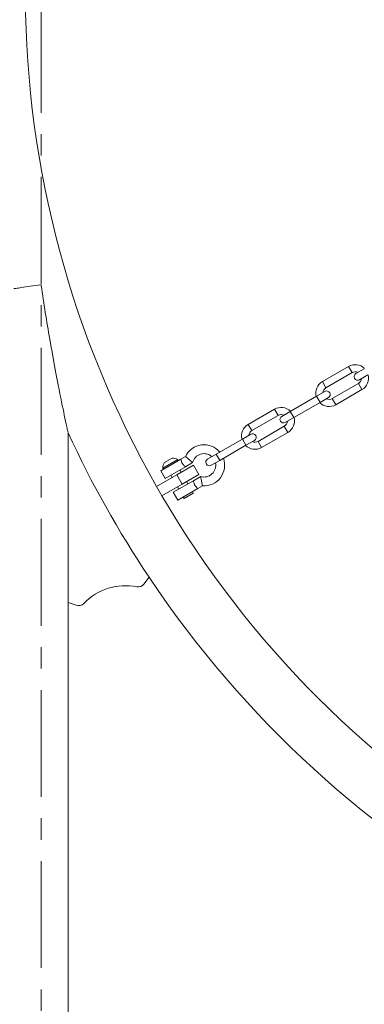
# Model space of a CAD drawing. Extents: x 2 to 8405, y -7 to 5933.
# Drawn here: x 1743 to 2050, y 2422 to 3300 of the extents above; entities that cross this region are included whole.
import ezdxf

# ---------------------------------------------------------------- set-up
doc = ezdxf.new("R2010")
doc.units = 0
doc.header["$MEASUREMENT"] = 0
doc.header["$PDMODE"] = 1
doc.linetypes.add('CENTER', pattern=[50.8, 31.75, -6.35, 6.35, -6.35])
doc.layers.get('0').update_dxf_attribs({"linetype": 'CONTINUOUS'})
doc.layers.get('DefPoints').update_dxf_attribs({"linetype": 'CONTINUOUS'})
for name, color, linetype, lineweight in [('FRAM3', 1, 'CONTINUOUS', 50), ('基準線', 6, 'CENTER', 18), ('外形線', 7, 'CONTINUOUS', 18), ('寸法線', 3, 'CONTINUOUS', 18)]:
    doc.layers.add(name, color=color, linetype=linetype, lineweight=lineweight)
doc.styles.get("Standard").update_dxf_attribs({"font": 'TXT.SHX', "bigfont": 'bigfont.shx'})
doc.dimstyles.new('20ベース', dxfattribs={"dimscale": 20, "dimtxt": 3, "dimasz": 3, "dimexe": 0, "dimexo": 1, "dimgap": 1, "dimtad": 3, "dimdec": 0, "dimdsep": 46, "dimtxsty": 'STANDARD', "dimblk": 'DOTSMALL', "dimcen": 0, "dimclrd": 256, "dimclre": 256, "dimclrt": 7, "dimadec": 3, "dimazin": 2, "dimtfac": 1, "dimtdec": 0, "dimtix": 1, "dimtmove": 2, "dimatfit": 2, "dimldrblk": 'OPEN', "dimfxl": 1, "dimtolj": 1, "dimlwd": -1, "dimlwe": -1, "dimarcsym": 0})

# ---------------------------------------------------------------- blocks, each defined once
blk = doc.blocks.new('_DotSmall')
at = {"layer": 'FRAM3', "color": 0, "const_width": 0.5}
blk.add_lwpolyline([(-0.0625, 0, 1), (0.0625, 0, 1)], format="xyb", close=True, dxfattribs=at)
blk = doc.blocks.new('*D10')
at = {"layer": 'DefPoints', "color": 0}
for p in [(1342.77, 4263.09), (2638.28, 4263.09, 541.65), (1737.85, 2257.76)]:
    blk.add_point(p, dxfattribs=at)
at = {"layer": '寸法線'}
for p, q in [((2618.28, 4263.09), (1342.77, 4263.09)), ((1342.77, 2257.76), (1342.77, 4263.09)), ((1717.85, 2257.76), (1342.77, 2257.76))]:
    blk.add_line(p, q, dxfattribs=at)
at = {"layer": '寸法線', "xscale": 60, "yscale": 60, "zscale": 60}
for p, rotation in [((1342.77, 4263.09), 90), ((1342.77, 2257.76), 270)]:
    blk.add_blockref('_DotSmall', p, dxfattribs=dict(at, rotation=rotation))
at = {"layer": '寸法線', "color": 7, "insert": (1292.77, 3260.42), "char_height": 60, "attachment_point": 5, "rotation": 90}
blk.add_mtext('\\A1;2005', dxfattribs=at)
blk = doc.blocks.new('_OPEN')
at = {"color": 0, "linetype": 'ByBlock'}
for p, q in [((-1, 0.167), (0, 0)), ((0, 0), (-1, -0.167)), ((0, 0), (-1, 0))]:
    blk.add_line(p, q, dxfattribs=at)

msp = doc.modelspace()

# ---------------------------------------------------------------- linework, layer by layer
at = {"layer": '基準線', "ltscale": 3}
msp.add_line((1761.983, 1083.005), (1761.983, 3931.729), dxfattribs=at)
at = {"layer": '外形線', "extrusion": (0, 1, 0)}
for p, q in [((2035.936, 2990.538), (2012.564, 2977.045)), ((2039.111, 2985.039), (2015.739, 2971.545)), ((2039.111, 2985.039), (2035.936, 2990.538)), ((2049.925, 2988.533), (2042.364, 2984.168)), ((2045.539, 2978.668), (2053.1, 2983.034)), ((2015.739, 2971.545), (2012.564, 2977.045)), ((2021.295, 2961.922), (2044.667, 2975.415)), ((2044.667, 2975.415), (2047.842, 2969.916)), ((2014.867, 2968.293), (2007.306, 2963.927)), ((2024.47, 2956.422), (2047.842, 2969.916)), ((1983.934, 2950.433), (2007.306, 2963.927)), ((1987.109, 2944.934), (2010.481, 2958.428)), ((2007.306, 2963.927), (2010.481, 2958.428)), ((2010.481, 2958.428), (2018.042, 2962.793)), ((2021.295, 2961.922), (2024.47, 2956.422)), ((1969.945, 2952.438), (1946.573, 2938.945)), ((1973.12, 2946.939), (1969.945, 2952.438)), ((1983.934, 2950.433), (1976.372, 2946.068)), ((1983.934, 2950.433), (1987.109, 2944.934)), ((1949.748, 2933.445), (1946.573, 2938.945)), ((1973.12, 2946.939), (1949.748, 2933.445)), ((1979.547, 2940.568), (1987.109, 2944.934)), ((1786.113, 2780.323), (1786.113, 2931.308)), ((1948.876, 2930.193), (1941.315, 2925.827)), ((1955.304, 2923.822), (1978.676, 2937.315)), ((1958.479, 2918.322), (1981.851, 2931.816)), ((1978.676, 2937.315), (1981.851, 2931.816)), ((1917.943, 2912.333), (1941.315, 2925.827)), ((1941.315, 2925.827), (1944.49, 2920.328)), ((1944.49, 2920.328), (1952.051, 2924.693)), ((1955.304, 2923.822), (1958.479, 2918.322)), ((1921.118, 2906.834), (1944.49, 2920.328)), ((1868.683, 2897.641), (1886.556, 2907.96)), ((1870.485, 2899.917), (1883.684, 2907.537)), ((1883.684, 2907.537), (1870.485, 2899.917)), ((1871.837, 2904.961), (1878.639, 2908.888)), ((1878.639, 2908.888), (1871.837, 2904.961)), ((1883.684, 2907.537), (1884.218, 2906.611)), ((1884.218, 2906.611), (1883.684, 2907.537)), ((1886.556, 2907.96), (1890.624, 2910.309)), ((1890.524, 2901.086), (1897.023, 2904.838)), ((1890.624, 2910.309), (1897.023, 2904.838)), ((1917.943, 2912.333), (1910.381, 2907.968)), ((1913.556, 2902.468), (1921.118, 2906.834)), ((1917.943, 2912.333), (1921.118, 2906.834)), ((1872.652, 2890.767), (1868.683, 2897.641)), ((1870.485, 2899.917), (1871.02, 2898.991)), ((1871.02, 2898.991), (1870.485, 2899.917)), ((1890.524, 2901.086), (1872.652, 2890.767)), ((1882.779, 2893.864), (1897.902, 2902.596)), ((1886.903, 2896.246), (1885.712, 2898.308)), ((1885.712, 2898.308), (1886.903, 2896.246)), ((1902.664, 2894.347), (1897.902, 2902.596)), ((1882.779, 2893.864), (1864.906, 2883.546)), ((1878.654, 2891.483), (1877.464, 2893.545)), ((1877.464, 2893.545), (1878.654, 2891.483)), ((1879.795, 2878.394), (1897.668, 2888.713)), ((1887.541, 2885.615), (1882.779, 2893.864)), ((1887.541, 2885.615), (1902.664, 2894.347)), ((1892.856, 2885.934), (1891.666, 2887.997)), ((1891.666, 2887.997), (1892.856, 2885.934)), ((1904.167, 2892.465), (1897.668, 2888.713)), ((1904.167, 2892.465), (1897.668, 2888.713)), ((1869.669, 2875.297), (1864.906, 2883.546)), ((1887.541, 2885.615), (1869.669, 2875.297)), ((1883.764, 2871.52), (1879.795, 2878.394)), ((1884.607, 2881.172), (1883.417, 2883.234)), ((1883.417, 2883.234), (1884.607, 2881.172)), ((1901.637, 2881.838), (1883.764, 2871.52)), ((1897.619, 2877.686), (1889.37, 2872.923)), ((1889.37, 2872.923), (1897.619, 2877.686)), ((1897.619, 2877.686), (1896.825, 2879.06)), ((1896.825, 2879.06), (1897.619, 2877.686)), ((1905.705, 2884.187), (1901.637, 2881.838)), ((1889.37, 2872.923), (1888.576, 2874.298)), ((1888.576, 2874.298), (1889.37, 2872.923)), ((1858.143, 2802.811), (1853.606, 2796.616)), ((1793.351, 2777.764), (1786.113, 2780.323)), ((1786.113, 1266.956), (1786.113, 2780.323))]:
    msp.add_line(p, q, dxfattribs=at)
at = {"layer": '外形線'}
for centre, radius, start, end in [((2638.284, 3324.556), 890.27, 180.306505, 209.693495), ((2041.889, 2980.227), 5.556, 64.849905, 120), ((2041.889, 2980.227), 5.556, 300, 355.150095), ((2018.517, 2966.734), 5.556, 120, 175.150091), ((2018.517, 2966.734), 5.556, 244.8499, 300), ((1975.898, 2942.127), 5.556, 64.849909, 120), ((1975.898, 2942.127), 5.556, 300, 355.1501), ((2638.284, 3324.556), 938.53, 204.771741, 213.773957), ((1952.526, 2928.634), 5.556, 120, 175.150095), ((1952.526, 2928.634), 5.556, 244.849905, 300), ((1907.157, 2902.44), 10.414, 47.751328, 166.686143), ((1907.157, 2902.44), 10.414, 253.313857, 12.248672), ((2638.284, 3324.556), 890.27, 210.306505, 239.693495), ((1836.913, 2744.402), 50.8, 78.319697, 136.486703)]:
    msp.add_arc(centre, radius, start, end, dxfattribs=at)
at = {"layer": '外形線', "extrusion": (1e-16, 0, -1)}
for centre, radius, start, end in [((-2041.889, 2980.227), 11.906, 60, 134.53399), ((-2043.951, 2981.418), 3.175, 240, 60), ((-2041.889, 2980.227), 11.906, 165.46601, 240), ((-2018.517, 2966.734), 11.906, 345.466012, 60), ((-2016.455, 2965.543), 3.175, 60, 240), ((-2018.517, 2966.734), 11.906, 240, 314.533992), ((-1975.898, 2942.127), 11.906, 60, 134.533988), ((-1952.526, 2928.634), 11.906, 345.46601, 60), ((-1977.96, 2943.318), 3.175, 240, 60), ((-1975.898, 2942.127), 11.906, 165.466008, 240), ((-1950.464, 2927.443), 3.175, 60, 240), ((-1907.157, 2902.44), 18.31, 25.452639, 140.014344), ((-1907.157, 2902.44), 10.414, 13.313857, 132.248672), ((-1952.526, 2928.634), 11.906, 240, 314.53399), ((-1879.048, 2900.326), 8.572, 357.266044, 32.733956), ((-1879.048, 2900.326), 8.572, 357.266044, 32.733956), ((-1879.048, 2900.326), 8.572, 87.266044, 122.733956), ((-1879.048, 2900.326), 8.572, 87.266044, 122.733956), ((-1907.157, 2902.44), 10.414, 167.751328, 286.686143), ((-1907.157, 2902.44), 18.31, 159.985656, 274.547361), ((-1911.969, 2905.218), 3.175, 240, 60), ((-2638.284, 3324.556), 938.53, 271.473261, 326.226043), ((-1848.483, 2800.368), 6.35, 216.216503, 281.680303), ((-1795.467, 2783.751), 6.35, 223.513297, 289.471221)]:
    msp.add_arc(centre, radius, start, end, dxfattribs=at)
at = {"layer": '外形線'}
for points, knots in [([(1737.853, 3059.861), (1737.853, 3059.861), (1738.455, 3059.947), (1740.798, 3060.285), (1742.521, 3060.533), (1746.887, 3061.164), (1749.497, 3061.542), (1755.323, 3062.387), (1758.497, 3062.849), (1761.799, 3063.33), (1761.891, 3063.344), (1761.983, 3063.357)], [-1.4941556, -1.4941556, -1.4941556, -1.4941556, -1.1264424, -1.1264424, -0.7568039, -0.7568039, -0.3832351, -0.3832351, 0, 0, 0.0109742, 0.0109742, 0.0109742, 0.0109742]), ([(1761.983, 3063.357), (1762.023, 3063.082), (1762.064, 3062.807), (1764.419, 3046.711), (1766.994, 3030.588), (1775.211, 2983.07), (1779.83, 2960.789), (1783.433, 2943.692), (1784.281, 2939.728), (1785.232, 2935.338), (1785.516, 2934.038), (1785.854, 2932.488), (1785.96, 2932.005), (1786.083, 2931.444), (1786.113, 2931.308), (1786.113, 2931.308)], [-15.137883, -15.137883, -15.137883, -15.137883, -15.1050296, -15.1050296, -13.2165742, -13.2165742, -9.3748732, -9.3748732, -8.3791893, -8.3791893, -7.9660839, -7.9660839, -7.7340701, -7.7340701, -7.5525148, -7.5525148, -7.5525148, -7.5525148]), ([(1886.556, 2907.96), (1886.556, 2907.96), (1886.571, 2907.852), (1886.648, 2907.426), (1886.711, 2907.111), (1886.889, 2906.407), (1887.018, 2905.969), (1887.372, 2905.047), (1887.6, 2904.563), (1888.105, 2903.689), (1888.41, 2903.249), (1889.032, 2902.481), (1889.346, 2902.151), (1889.866, 2901.645), (1890.109, 2901.433), (1890.438, 2901.154), (1890.524, 2901.086), (1890.524, 2901.086)], [0.23811433, 0.23811433, 0.23811433, 0.23811433, 0.29761749, 0.29761749, 0.35712065, 0.35712065, 0.41667466, 0.41667466, 0.47622867, 0.47622867, 0.53578268, 0.53578268, 0.59533669, 0.59533669, 0.65483985, 0.65483985, 0.714343, 0.714343, 0.714343, 0.714343]), ([(1897.668, 2888.713), (1897.668, 2888.713), (1897.67, 2888.7), (1897.686, 2888.603), (1897.713, 2888.429), (1897.818, 2887.898), (1897.898, 2887.534), (1898.135, 2886.72), (1898.287, 2886.279), (1898.676, 2885.392), (1898.905, 2884.959), (1899.435, 2884.121), (1899.729, 2883.733), (1900.322, 2883.042), (1900.615, 2882.746), (1901.1, 2882.29), (1901.296, 2882.122), (1901.565, 2881.895), (1901.637, 2881.838), (1901.637, 2881.838)], [-0.49760316, -0.49760316, -0.49760316, -0.49760316, -0.47650603, -0.47650603, -0.41628457, -0.41628457, -0.35204103, -0.35204103, -0.29133458, -0.29133458, -0.23336742, -0.23336742, -0.17373878, -0.17373878, -0.11272825, -0.11272825, -0.05617666, -0.05617666, 0, 0, 0, 0]), ([(1904.167, 2892.465), (1904.167, 2892.465), (1904.167, 2892.464), (1904.171, 2892.443), (1904.192, 2892.33), (1904.25, 2892.015), (1904.277, 2891.871), (1904.341, 2891.53), (1904.377, 2891.335), (1904.417, 2891.121), (1904.492, 2890.717), (1904.579, 2890.249), (1904.771, 2889.212), (1904.877, 2888.645), (1905.087, 2887.511), (1905.192, 2886.951), (1905.379, 2885.943), (1905.461, 2885.5), (1905.591, 2884.801), (1905.64, 2884.541), (1905.693, 2884.252), (1905.705, 2884.187), (1905.705, 2884.187)], [0.8829725, 0.8829725, 0.8829725, 0.8829725, 0.88885327, 0.88885327, 0.94651973, 0.94651973, 0.98047587, 0.98047587, 1.01453777, 1.01453777, 1.01453777, 1.07852188, 1.07852188, 1.14625292, 1.14625292, 1.21479322, 1.21479322, 1.28060133, 1.28060133, 1.34216274, 1.34216274, 1.39021783, 1.39021783, 1.39021783, 1.39021783])]:
    msp.add_open_spline(points, degree=3, knots=knots, dxfattribs=at)

# ---------------------------------------------------------------- dimensions: what is measured, and where the dimension line sits
at = {"layer": '寸法線'}
dim = msp.add_linear_dim(base=(1342.769, 4263.086), p1=(1737.853, 2257.756), p2=(2638.284, 4263.086, 541.655), angle=90, dimstyle='20ベース', override={"dimdec": 0}, dxfattribs=at)
dim.commit()
dim.dimension.update_dxf_attribs({"geometry": '*D10', "text_midpoint": (1292.769, 3260.421)})

doc.saveas('drawing.dxf')
